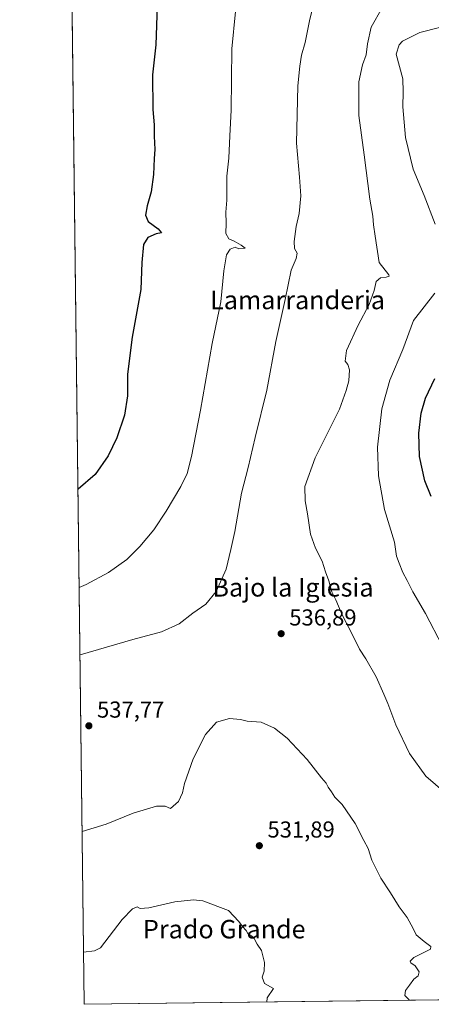
# Model space of a CAD drawing. Units: metres. Extents: x 583543 to 586982, y 4731245 to 4733606.
# Drawn here: x 583543 to 583721, y 4731250 to 4731678 of the extents above; entities that cross this region are included whole.
import ezdxf
from ezdxf.enums import TextEntityAlignment as Align

# ---------------------------------------------------------------- set-up
doc = ezdxf.new("R2010")
doc.units = ezdxf.units.M
doc.header["$MEASUREMENT"] = 0
for name, color, linetype, lineweight in [('Comarca CxS', 21, 'Continuous', 0), ('Comunidad Autónoma CxS', 142, 'Continuous', 0), ('Cultivos herbáceos CxS', 92, 'Continuous', 0), ('Curva de nivel maestra', 30, 'Continuous', 30), ('Curva de nivel normal', 30, 'Continuous', 0), ('Entidad de ámbito territorial CxS', 92, 'Continuous', 0), ('Municipio CxS', 4, 'Continuous', 0), ('Provincia CxS', 1, 'Continuous', 0), ('Punto de cota en terreno', 7, 'Continuous', 0), ('Rótulo de punto de cota en terreno', 7, 'Continuous', 0), ('Suelo desnudo CxS', 253, 'Continuous', 0), ('Texto cartográfico', 7, 'Continuous', 0)]:
    doc.layers.add(name, color=color, linetype=linetype, lineweight=lineweight)
doc.styles.add('Style-Arial', font='txt')

# ---------------------------------------------------------------- blocks, each defined once
blk = doc.blocks.new('*U13')
at = {"layer": 'Cultivos herbáceos CxS', "color": 92, "linetype": 'Continuous', "lineweight": 0}
blk.add_polyline3d([(584784.6466, 4731265.3436, 563.7771), (583570.57, 4731250.37, 527.8525), (583562.801, 4731893.1646, 526.4027)], dxfattribs=at)
blk = doc.blocks.new('5PATER')
at = {"layer": 'Suelo desnudo CxS', "linetype": 'Continuous', "lineweight": 0}
h = blk.add_hatch(color=51, dxfattribs=at)
edge = h.paths.add_edge_path()
edge.add_ellipse((0, 0), major_axis=(-0.11, -0.111), ratio=0.999422, start_angle=0, end_angle=360)

msp = doc.modelspace()

# ---------------------------------------------------------------- linework, layer by layer
at = {"layer": 'Comarca CxS', "color": 21, "linetype": 'Continuous', "lineweight": 0, "flags": 128}
msp.add_lwpolyline([(585187.59, 4731270.31), (583570.57, 4731250.37), (583558.14, 4732278.51), (583555.44, 4732502.17), (583542.61, 4733563.75), (583745.91, 4733566.26), (584388.17, 4733574.17), (586361.17, 4733598.5), (586952.55, 4733605.79), (586960.84, 4732947.32), (586963.21, 4732758.96), (586965.1, 4732608.14), (586977.73, 4731604.65), (586978.09, 4731575.8), (586981.33, 4731318.68), (586981.66, 4731292.44), (586972.94, 4731292.33)], close=True, dxfattribs=at)
at = {"layer": 'Comunidad Autónoma CxS', "color": 142, "linetype": 'Continuous', "lineweight": 0, "flags": 128}
msp.add_lwpolyline([(585187.59, 4731270.31), (583570.57, 4731250.37), (583558.14, 4732278.51), (583555.44, 4732502.17), (583542.61, 4733563.75), (583745.91, 4733566.26), (584388.17, 4733574.17), (586361.17, 4733598.5), (586952.55, 4733605.79), (586960.84, 4732947.32), (586963.21, 4732758.96), (586965.1, 4732608.14), (586977.73, 4731604.65), (586978.09, 4731575.8), (586981.33, 4731318.68), (586981.66, 4731292.44), (586972.94, 4731292.33)], close=True, dxfattribs=at)
at = {"layer": 'Cultivos herbáceos CxS', "color": 92, "linetype": 'Continuous', "lineweight": 0, "extrusion": (-0.000133838, 0.011074, 0.999939), "elevation": 52841.38, "flags": 128}
msp.add_lwpolyline([(583570.64, 4730955.3), (583564.73, 4731443.72)], dxfattribs=at)
at = {"layer": 'Cultivos herbáceos CxS', "color": 92, "linetype": 'Continuous', "lineweight": 0, "extrusion": (-0.069349, -0.000855282, 0.997592), "elevation": -43990.07, "flags": 128}
msp.add_lwpolyline([(-4723693.97, 640855.08), (-4723693.97, 640363.29)], dxfattribs=at)
at = {"layer": 'Curva de nivel maestra', "color": 30, "linetype": 'Continuous', "lineweight": 30, "flags": 128}
for points, elevation in [([(583602.16, 4731683.71), (583601.6, 4731666.79), (583600.13, 4731653.79), (583600.23, 4731638.73), (583600.86, 4731632.06), (583600.84, 4731627.18), (583601.15, 4731621.32), (583600.84, 4731617.46), (583600.59, 4731610.5), (583599.54, 4731602.95), (583597.89, 4731596.83), (583597.18, 4731592.77), (583598.34, 4731590.06), (583602.64, 4731586.96), (583603.99, 4731585.23), (583601.73, 4731584.74), (583598.09, 4731583.1), (583596.29, 4731580.03), (583595.6, 4731572.24), (583595.06, 4731560.51), (583591.28, 4731539.9), (583589.34, 4731523.79), (583589.3, 4731514.46), (583587.96, 4731505.98), (583584.66, 4731496.2), (583580.99, 4731488.32), (583575.29, 4731480.23), (583567.87, 4731473.99)], 525), ([(583721, 4731470.8), (583718.24, 4731477.48), (583715.93, 4731488.14), (583715.55, 4731498.21), (583716.62, 4731506.96), (583718.43, 4731513.43), (583722.53, 4731522)], 550)]:
    msp.add_lwpolyline(points, dxfattribs=dict(at, elevation=elevation))
at = {"layer": 'Curva de nivel normal', "color": 30, "linetype": 'Continuous', "lineweight": 0, "flags": 128}
for points, elevation in [([(583636.16, 4731681.26), (583634.49, 4731664.95), (583634.2, 4731638.43), (583633.65, 4731627.29), (583633.29, 4731617.57), (583632.43, 4731609.74), (583632.34, 4731599.27), (583632, 4731594.1), (583632.09, 4731589.35), (583631.95, 4731584.93), (583633.29, 4731582.5), (583635.61, 4731581.5), (583638.57, 4731579.75), (583640.34, 4731578.55), (583637.63, 4731578.25), (583636.02, 4731578.95), (583633.76, 4731578.09), (583632.24, 4731575.68), (583631.12, 4731568.64), (583629.72, 4731555.24), (583626.02, 4731537.13), (583620.99, 4731508.18), (583617.12, 4731488.15), (583615.21, 4731480.69), (583612.44, 4731475.02), (583606.07, 4731464.36), (583600.67, 4731456.27), (583594.73, 4731448.98), (583588.98, 4731443.35), (583581.15, 4731437.71), (583571.48, 4731432.56), (583568.38, 4731431.23)], 530), ([(583669.5, 4731682.46), (583668.23, 4731677.13), (583666.32, 4731667.79), (583664.72, 4731662.22), (583663.98, 4731657.46), (583663.13, 4731649.01), (583662.62, 4731624.07), (583663.93, 4731609.31), (583664.42, 4731601.28), (583663.74, 4731593.59), (583662.4, 4731587.86), (583661.52, 4731581.46), (583661.72, 4731578.43), (583662.89, 4731576.33), (583662.43, 4731574.09), (583660.3, 4731568.91), (583657.71, 4731556.27), (583653.56, 4731538.03), (583649.65, 4731516.92), (583644.66, 4731496.29), (583641.63, 4731483.31), (583638.76, 4731472.2), (583635.89, 4731455.56), (583634.08, 4731447.68), (583632.02, 4731439.2), (583627.82, 4731429.54), (583623.2, 4731424.03), (583617.69, 4731420.16), (583611.7, 4731415.52), (583604, 4731411.96), (583591.68, 4731408.63), (583568.74, 4731402.06)], 535), ([(583727.04, 4731342.1), (583718.66, 4731349.33), (583711.47, 4731359.14), (583705.68, 4731371.62), (583702.2, 4731380.98), (583700.35, 4731384.99), (583697.04, 4731392.49), (583692.67, 4731400.36), (583689.86, 4731404.51), (583687.63, 4731409.28), (583682.41, 4731419.4), (583679.61, 4731425.93), (583677.88, 4731429.34), (583676.57, 4731434.09), (583675.12, 4731438.1), (583673.76, 4731442.71), (583670.78, 4731448.28), (583668.58, 4731454.4), (583667.4, 4731463.28), (583666.26, 4731468.8), (583666.18, 4731475.14), (583670.69, 4731487.49), (583681.19, 4731508.63), (583684.15, 4731516.8), (583685.28, 4731520.93), (583685.47, 4731525.78), (583684.88, 4731527.98), (583683.68, 4731529.52), (583684.21, 4731534.14), (583689.26, 4731545.03), (583694.06, 4731554.02), (583696.24, 4731560.13), (583697.08, 4731564.03), (583698.97, 4731565.62), (583701.48, 4731565.87), (583702.77, 4731566.38), (583702.54, 4731567), (583698.37, 4731572.35), (583696.73, 4731583.69), (583695.98, 4731588.68), (583695.68, 4731592.46), (583694.38, 4731599.79), (583691.94, 4731619.04), (583689.53, 4731636.11), (583689.55, 4731650.7), (583691.12, 4731658.13), (583692.81, 4731662.46), (583693.36, 4731667.13), (583694.93, 4731674.46), (583699.72, 4731682.84)], 540), ([(583724.57, 4731674.27), (583715.96, 4731672.08), (583708.48, 4731668.31), (583707.06, 4731666.68), (583705.76, 4731662.75), (583708.66, 4731652.03), (583708.81, 4731646.3), (583708.7, 4731639.82), (583709.83, 4731626.49), (583713.2, 4731612.84), (583717.83, 4731601.43), (583722.63, 4731588.94)], 545), ([(583722.52, 4731558.92), (583713.32, 4731547.06), (583708.67, 4731534.51), (583703.08, 4731521.21), (583699.52, 4731508.8), (583697.71, 4731492.18), (583698.09, 4731479.78), (583700.74, 4731465.07), (583704.97, 4731450.97), (583705.89, 4731444.89), (583707.13, 4731441.8), (583708.58, 4731437.71), (583710.56, 4731434.29), (583712.99, 4731429.36), (583718.44, 4731420), (583725.86, 4731405.86)], 545), ([(583569.66, 4731325.37), (583580.05, 4731328.52), (583591.75, 4731333.38), (583601.86, 4731336.3), (583605.67, 4731336.34), (583607.92, 4731335.36), (583611.39, 4731338.42), (583613.19, 4731342.09), (583614.09, 4731346.24), (583617.8, 4731356.95), (583623.13, 4731367.43), (583627.86, 4731372.87), (583633.58, 4731374.41), (583638.31, 4731373.97), (583641.15, 4731373.28), (583647.23, 4731372.74), (583653.05, 4731370.26), (583658.51, 4731365.81), (583667.16, 4731356.68), (583673.37, 4731348.64), (583675.42, 4731346.31), (583676.28, 4731344.54), (583677.72, 4731342.61), (583679.22, 4731340.19), (583682.33, 4731337.05), (583687.98, 4731328.8), (583691.76, 4731321.47), (583693.61, 4731318), (583695.26, 4731312.92), (583699.16, 4731305.1), (583703.36, 4731298.8), (583707.04, 4731292.62), (583710.49, 4731288.1), (583713.17, 4731283.32), (583714.37, 4731280.57), (583717.91, 4731277.67), (583720.78, 4731275.5), (583720.68, 4731274.34), (583713.42, 4731270.64), (583711.85, 4731269.13), (583712.11, 4731268.34), (583714.02, 4731267.02), (583715.8, 4731264.43), (583715.29, 4731262.69), (583713.49, 4731261.34), (583711.56, 4731258.69), (583709.76, 4731256.4), (583709.54, 4731254.2), (583711.38, 4731252.38), (583711.46, 4731252.11)], 535), ([(583570.3, 4731272.98), (583574.98, 4731273.55), (583577.62, 4731274.95), (583587.04, 4731287.23), (583591.49, 4731291.82), (583593.44, 4731292.65), (583594.82, 4731291.89), (583598.56, 4731292.21), (583609.85, 4731294.84), (583617.86, 4731295.69), (583621.94, 4731295.27), (583633.12, 4731291.11), (583637.62, 4731286.36), (583639.11, 4731284.12), (583640.73, 4731282.38), (583641.68, 4731280.76), (583643.09, 4731280.08), (583644.26, 4731278.92), (583645.48, 4731276.48), (583647.38, 4731273.7), (583648.75, 4731268.54), (583648.54, 4731264.71), (583647.7, 4731262.15), (583648.63, 4731259.45), (583651.34, 4731257.92), (583652.64, 4731257.3), (583649.92, 4731253.22), (583649.75, 4731251.35)], 530)]:
    msp.add_lwpolyline(points, dxfattribs=dict(at, elevation=elevation))
at = {"layer": 'Entidad de ámbito territorial CxS', "color": 92, "linetype": 'Continuous', "lineweight": 0, "flags": 128}
msp.add_lwpolyline([(585187.59, 4731270.31), (583570.57, 4731250.37), (583558.14, 4732278.51)], dxfattribs=at)
at = {"layer": 'Municipio CxS', "color": 4, "linetype": 'Continuous', "lineweight": 0, "flags": 128}
msp.add_lwpolyline([(586972.94, 4731292.33), (585187.59, 4731270.31), (583570.57, 4731250.37), (583558.14, 4732278.51), (583555.44, 4732502.17), (583542.61, 4733563.75), (583745.91, 4733566.26), (584388.17, 4733574.17), (586361.17, 4733598.5)], dxfattribs=at)
at = {"layer": 'Provincia CxS', "color": 1, "linetype": 'Continuous', "lineweight": 0, "flags": 128}
msp.add_lwpolyline([(585187.59, 4731270.31), (583570.57, 4731250.37), (583558.14, 4732278.51), (583555.44, 4732502.17), (583542.61, 4733563.75), (583745.91, 4733566.26), (584388.17, 4733574.17), (586361.17, 4733598.5), (586952.55, 4733605.79), (586960.84, 4732947.32), (586963.21, 4732758.96), (586965.1, 4732608.14), (586977.73, 4731604.65), (586978.09, 4731575.8), (586981.33, 4731318.68), (586981.66, 4731292.44), (586972.94, 4731292.33)], close=True, dxfattribs=at)

# ---------------------------------------------------------------- block references
at = {"layer": 'Cultivos herbáceos CxS', "color": 92, "linetype": 'Continuous', "lineweight": 0}
msp.add_blockref('*U13', (0, 0), dxfattribs=at)
at = {"layer": 'Punto de cota en terreno', "color": 7, "linetype": 'Continuous', "lineweight": 0, "xscale": 10, "yscale": 10, "zscale": 10}
for p in [(583655.91, 4731411.22, 536.89), (583572.59, 4731371.24, 537.77), (583646.46, 4731319.2, 531.89)]:
    msp.add_blockref('5PATER', p, dxfattribs=at)

# ---------------------------------------------------------------- texts
at = {"layer": 'Rótulo de punto de cota en terreno', "color": 7, "linetype": 'Continuous', "lineweight": 0, "style": 'Style-Arial'}
for s, p in [('536,89', (583659.44, 4731414.75)), ('537,77', (583576.12, 4731374.77)), ('531,89', (583649.99, 4731322.73))]:
    msp.add_text(s, height=7, dxfattribs=at).set_placement(p)
at = {"layer": 'Texto cartográfico', "color": 7, "linetype": 'Continuous', "lineweight": 0, "style": 'Style-Arial'}
for s, p in [('Lamarranderia', (583663.02, 4731556.02)), ('Bajo la Iglesia', (583661.05, 4731431.31)), ('Prado Grande', (583631.25, 4731282.98))]:
    msp.add_text(s, height=8, dxfattribs=at).set_placement(p, align=Align.MIDDLE_CENTER)

doc.saveas('drawing.dxf')
